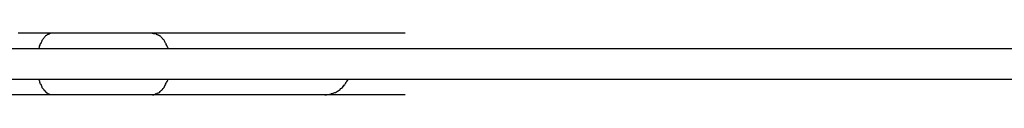
# Model space of a CAD drawing. Extents: x -37.4 to 37.4, y -15.2 to 15.2.
# Drawn here: x 12.8 to 13.1, y 14.1 to 14.1 of the extents above; entities that cross this region are included whole.
import ezdxf

# ---------------------------------------------------------------- set-up
doc = ezdxf.new("R2010")
doc.units = 0
doc.layers.get('0').update_dxf_attribs({"linetype": 'CONTINUOUS'})

msp = doc.modelspace()

# ---------------------------------------------------------------- linework, layer by layer
at = {"color": 0}
for points in [[(12.8179, 14.0775), (12.8152, 14.0775), (12.8124, 14.0775), (12.8097, 14.0775), (12.8069, 14.0775)], [(12.8159, 14.0767), (12.8159, 14.0767), (12.8157, 14.0766), (12.8157, 14.0766), (12.8157, 14.0766), (12.8157, 14.0766), (12.8157, 14.0766), (12.8157, 14.0766), (12.8157, 14.0766), (12.8157, 14.0766), (12.8157, 14.0766), (12.8157, 14.0766), (12.8157, 14.0766), (12.8157, 14.0766), (12.8157, 14.0766), (12.8157, 14.0766), (12.8157, 14.0766), (12.8157, 14.0766)], [(12.8159, 14.0767), (12.8159, 14.0767), (12.8157, 14.0766), (12.8157, 14.0766), (12.8157, 14.0766), (12.8157, 14.0766), (12.8157, 14.0766), (12.8157, 14.0766), (12.8157, 14.0766), (12.8157, 14.0766), (12.8157, 14.0766), (12.8157, 14.0766), (12.8157, 14.0766), (12.8157, 14.0766), (12.8157, 14.0766), (12.8157, 14.0766), (12.8157, 14.0766), (12.8157, 14.0766)], [(12.8161, 14.0769), (12.8161, 14.0769), (12.8159, 14.0768), (12.8159, 14.0768), (12.8159, 14.0768), (12.8159, 14.0768), (12.8159, 14.0768), (12.8159, 14.0768), (12.8159, 14.0768), (12.8159, 14.0768), (12.8159, 14.0768), (12.8159, 14.0768), (12.8159, 14.0768), (12.8159, 14.0768), (12.8159, 14.0768), (12.8159, 14.0768), (12.8159, 14.0768), (12.8159, 14.0768)], [(12.8161, 14.0769), (12.8161, 14.0769), (12.8159, 14.0768), (12.8159, 14.0768), (12.8159, 14.0768), (12.8159, 14.0768), (12.8159, 14.0768), (12.8159, 14.0768), (12.8159, 14.0768), (12.8159, 14.0768), (12.8159, 14.0768), (12.8159, 14.0768), (12.8159, 14.0768), (12.8159, 14.0768), (12.8159, 14.0768), (12.8159, 14.0768), (12.8159, 14.0768), (12.8159, 14.0768)], [(12.8163, 14.077), (12.8163, 14.077), (12.8161, 14.0768), (12.8161, 14.0768), (12.8161, 14.0768), (12.8161, 14.0768), (12.8161, 14.0768), (12.8161, 14.0768), (12.8161, 14.0768), (12.8161, 14.0768), (12.8161, 14.0768), (12.8161, 14.0768), (12.8161, 14.0768), (12.8161, 14.0768), (12.8161, 14.0768), (12.8161, 14.0768), (12.8161, 14.0768), (12.8161, 14.0768)], [(12.8163, 14.077), (12.8163, 14.077), (12.8161, 14.0768), (12.8161, 14.0768), (12.8161, 14.0768), (12.8161, 14.0768), (12.8161, 14.0768), (12.8161, 14.0768), (12.8161, 14.0768), (12.8161, 14.0768), (12.8161, 14.0768), (12.8161, 14.0768), (12.8161, 14.0768), (12.8161, 14.0768), (12.8161, 14.0768), (12.8161, 14.0768), (12.8161, 14.0768), (12.8161, 14.0768)], [(12.8164, 14.0771), (12.8164, 14.0771), (12.8163, 14.077), (12.8163, 14.077), (12.8163, 14.077), (12.8163, 14.077), (12.8163, 14.077), (12.8163, 14.077), (12.8163, 14.077), (12.8163, 14.077), (12.8163, 14.077), (12.8163, 14.077), (12.8163, 14.077), (12.8163, 14.077), (12.8163, 14.077), (12.8163, 14.077), (12.8163, 14.077), (12.8163, 14.077)], [(12.8164, 14.0771), (12.8164, 14.0771), (12.8163, 14.077), (12.8163, 14.077), (12.8163, 14.077), (12.8163, 14.077), (12.8163, 14.077), (12.8163, 14.077), (12.8163, 14.077), (12.8163, 14.077), (12.8163, 14.077), (12.8163, 14.077), (12.8163, 14.077), (12.8163, 14.077), (12.8163, 14.077), (12.8163, 14.077), (12.8163, 14.077), (12.8163, 14.077)], [(12.8166, 14.0771), (12.8166, 14.0771), (12.8164, 14.0771), (12.8164, 14.0771), (12.8164, 14.0771), (12.8164, 14.0771), (12.8164, 14.0771), (12.8164, 14.0771), (12.8164, 14.0771), (12.8164, 14.0771), (12.8164, 14.0771), (12.8164, 14.0771), (12.8164, 14.0771), (12.8164, 14.0771), (12.8164, 14.0771), (12.8164, 14.0771), (12.8164, 14.0771), (12.8164, 14.0771)], [(12.8166, 14.0771), (12.8166, 14.0771), (12.8164, 14.0771), (12.8164, 14.0771), (12.8164, 14.0771), (12.8164, 14.0771), (12.8164, 14.0771), (12.8164, 14.0771), (12.8164, 14.0771), (12.8164, 14.0771), (12.8164, 14.0771), (12.8164, 14.0771), (12.8164, 14.0771), (12.8164, 14.0771), (12.8164, 14.0771), (12.8164, 14.0771), (12.8164, 14.0771), (12.8164, 14.0771)], [(12.8168, 14.0772), (12.8168, 14.0772), (12.8166, 14.0771), (12.8166, 14.0771), (12.8166, 14.0771), (12.8166, 14.0771), (12.8166, 14.0771), (12.8166, 14.0771), (12.8166, 14.0771), (12.8166, 14.0771), (12.8166, 14.0771), (12.8166, 14.0771), (12.8166, 14.0771), (12.8166, 14.0771), (12.8166, 14.0771), (12.8166, 14.0771), (12.8166, 14.0771), (12.8166, 14.0771)], [(12.8168, 14.0772), (12.8168, 14.0772), (12.8166, 14.0771), (12.8166, 14.0771), (12.8166, 14.0771), (12.8166, 14.0771), (12.8166, 14.0771), (12.8166, 14.0771), (12.8166, 14.0771), (12.8166, 14.0771), (12.8166, 14.0771), (12.8166, 14.0771), (12.8166, 14.0771), (12.8166, 14.0771), (12.8166, 14.0771), (12.8166, 14.0771), (12.8166, 14.0771), (12.8166, 14.0771)], [(12.8168, 14.0773), (12.817, 14.0773)], [(12.8172, 14.0774), (12.8172, 14.0774), (12.817, 14.0773), (12.817, 14.0773), (12.817, 14.0773), (12.817, 14.0773), (12.817, 14.0773), (12.817, 14.0773), (12.817, 14.0773), (12.817, 14.0773), (12.817, 14.0773), (12.817, 14.0773), (12.817, 14.0773), (12.817, 14.0773), (12.817, 14.0773), (12.817, 14.0773), (12.817, 14.0773), (12.817, 14.0773)], [(12.8172, 14.0774), (12.8172, 14.0774), (12.817, 14.0773), (12.817, 14.0773), (12.817, 14.0773), (12.817, 14.0773), (12.817, 14.0773), (12.817, 14.0773), (12.817, 14.0773), (12.817, 14.0773), (12.817, 14.0773), (12.817, 14.0773), (12.817, 14.0773), (12.817, 14.0773), (12.817, 14.0773), (12.817, 14.0773), (12.817, 14.0773), (12.817, 14.0773)], [(12.8175, 14.0775), (12.8175, 14.0775), (12.8172, 14.0774), (12.8172, 14.0774), (12.8172, 14.0774), (12.8172, 14.0774), (12.8172, 14.0774), (12.8172, 14.0774), (12.8172, 14.0774), (12.8172, 14.0774), (12.8172, 14.0774), (12.8172, 14.0774), (12.8172, 14.0774), (12.8172, 14.0774), (12.8172, 14.0774), (12.8172, 14.0774), (12.8172, 14.0774), (12.8172, 14.0774)], [(12.8175, 14.0775), (12.8175, 14.0775), (12.8172, 14.0774), (12.8172, 14.0774), (12.8172, 14.0774), (12.8172, 14.0774), (12.8172, 14.0774), (12.8172, 14.0774), (12.8172, 14.0774), (12.8172, 14.0774), (12.8172, 14.0774), (12.8172, 14.0774), (12.8172, 14.0774), (12.8172, 14.0774), (12.8172, 14.0774), (12.8172, 14.0774), (12.8172, 14.0774), (12.8172, 14.0774)], [(12.8179, 14.0775), (12.8179, 14.0775), (12.8176, 14.0775), (12.8176, 14.0775), (12.8176, 14.0775), (12.8176, 14.0775), (12.8176, 14.0775), (12.8176, 14.0775), (12.8176, 14.0775), (12.8176, 14.0775), (12.8175, 14.0775), (12.8175, 14.0775), (12.8175, 14.0775), (12.8175, 14.0775), (12.8175, 14.0775), (12.8175, 14.0775), (12.8175, 14.0775), (12.8175, 14.0775)], [(12.8179, 14.0775), (12.8179, 14.0775), (12.8176, 14.0775), (12.8176, 14.0775), (12.8176, 14.0775), (12.8176, 14.0775), (12.8176, 14.0775), (12.8176, 14.0775), (12.8176, 14.0775), (12.8176, 14.0775), (12.8175, 14.0775), (12.8175, 14.0775), (12.8175, 14.0775), (12.8175, 14.0775), (12.8175, 14.0775), (12.8175, 14.0775), (12.8175, 14.0775), (12.8175, 14.0775)], [(12.8504, 14.0775), (12.8179, 14.0775)], [(12.8508, 14.0774), (12.8508, 14.0774), (12.8505, 14.0774), (12.8505, 14.0774), (12.8505, 14.0774), (12.8505, 14.0774), (12.8505, 14.0774), (12.8505, 14.0774), (12.8505, 14.0774), (12.8505, 14.0774), (12.8503, 14.0774), (12.8503, 14.0774), (12.8503, 14.0774), (12.8503, 14.0774), (12.8503, 14.0774), (12.8503, 14.0774), (12.8503, 14.0774), (12.8503, 14.0775)], [(12.8508, 14.0774), (12.8508, 14.0774), (12.8505, 14.0774), (12.8505, 14.0774), (12.8505, 14.0774), (12.8505, 14.0774), (12.8505, 14.0774), (12.8505, 14.0774), (12.8505, 14.0774), (12.8505, 14.0774), (12.8503, 14.0774), (12.8503, 14.0774), (12.8503, 14.0774), (12.8503, 14.0774), (12.8503, 14.0774), (12.8503, 14.0774), (12.8503, 14.0774), (12.8503, 14.0775)], [(12.9324, 14.0775), (12.8504, 14.0775)], [(12.8513, 14.0773), (12.8513, 14.0773), (12.851, 14.0773), (12.851, 14.0773), (12.851, 14.0773), (12.851, 14.0773), (12.851, 14.0773), (12.851, 14.0773), (12.851, 14.0773), (12.851, 14.0773), (12.8508, 14.0773), (12.8508, 14.0773), (12.8508, 14.0773), (12.8508, 14.0773), (12.8508, 14.0773), (12.8508, 14.0773), (12.8508, 14.0773), (12.8508, 14.0774)], [(12.8513, 14.0773), (12.8513, 14.0773), (12.851, 14.0773), (12.851, 14.0773), (12.851, 14.0773), (12.851, 14.0773), (12.851, 14.0773), (12.851, 14.0773), (12.851, 14.0773), (12.851, 14.0773), (12.8508, 14.0773), (12.8508, 14.0773), (12.8508, 14.0773), (12.8508, 14.0773), (12.8508, 14.0773), (12.8508, 14.0773), (12.8508, 14.0773), (12.8508, 14.0774)], [(12.8515, 14.0773), (12.8515, 14.0773), (12.8513, 14.0773), (12.8513, 14.0773), (12.8513, 14.0773), (12.8513, 14.0773), (12.8513, 14.0773), (12.8513, 14.0773), (12.8513, 14.0773), (12.8513, 14.0773), (12.8513, 14.0773), (12.8513, 14.0773), (12.8513, 14.0773), (12.8513, 14.0773), (12.8513, 14.0773), (12.8513, 14.0773), (12.8513, 14.0773), (12.8513, 14.0774)], [(12.8515, 14.0773), (12.8515, 14.0773), (12.8513, 14.0773), (12.8513, 14.0773), (12.8513, 14.0773), (12.8513, 14.0773), (12.8513, 14.0773), (12.8513, 14.0773), (12.8513, 14.0773), (12.8513, 14.0773), (12.8513, 14.0773), (12.8513, 14.0773), (12.8513, 14.0773), (12.8513, 14.0773), (12.8513, 14.0773), (12.8513, 14.0773), (12.8513, 14.0773), (12.8513, 14.0774)], [(12.8517, 14.0773), (12.8515, 14.0773)], [(12.8519, 14.0772), (12.8519, 14.0772), (12.8517, 14.0772), (12.8517, 14.0772), (12.8517, 14.0772), (12.8517, 14.0772), (12.8517, 14.0772), (12.8517, 14.0772), (12.8517, 14.0772), (12.8517, 14.0772), (12.8517, 14.0772), (12.8517, 14.0772), (12.8517, 14.0772), (12.8517, 14.0772), (12.8517, 14.0772), (12.8517, 14.0772), (12.8517, 14.0772), (12.8517, 14.0773)], [(12.8519, 14.0772), (12.8519, 14.0772), (12.8517, 14.0772), (12.8517, 14.0772), (12.8517, 14.0772), (12.8517, 14.0772), (12.8517, 14.0772), (12.8517, 14.0772), (12.8517, 14.0772), (12.8517, 14.0772), (12.8517, 14.0772), (12.8517, 14.0772), (12.8517, 14.0772), (12.8517, 14.0772), (12.8517, 14.0772), (12.8517, 14.0772), (12.8517, 14.0772), (12.8517, 14.0773)], [(12.8521, 14.077), (12.8521, 14.077), (12.8519, 14.077), (12.8519, 14.077), (12.8519, 14.077), (12.8519, 14.077), (12.8519, 14.077), (12.8519, 14.077), (12.8519, 14.077), (12.8519, 14.077), (12.8519, 14.077), (12.8519, 14.077), (12.8519, 14.077), (12.8519, 14.077), (12.8519, 14.077), (12.8519, 14.077), (12.8519, 14.077), (12.8519, 14.0771)], [(12.8521, 14.077), (12.8521, 14.077), (12.8519, 14.077), (12.8519, 14.077), (12.8519, 14.077), (12.8519, 14.077), (12.8519, 14.077), (12.8519, 14.077), (12.8519, 14.077), (12.8519, 14.077), (12.8519, 14.077), (12.8519, 14.077), (12.8519, 14.077), (12.8519, 14.077), (12.8519, 14.077), (12.8519, 14.077), (12.8519, 14.077), (12.8519, 14.0771)], [(12.8524, 14.0769), (12.8524, 14.0769), (12.8522, 14.0769), (12.8522, 14.0769), (12.8522, 14.0769), (12.8522, 14.0769), (12.8522, 14.0769), (12.8522, 14.0769), (12.8522, 14.0769), (12.8522, 14.0769), (12.8522, 14.0769), (12.8522, 14.0769), (12.8522, 14.0769), (12.8522, 14.0769), (12.8522, 14.0769), (12.8522, 14.0769), (12.8522, 14.0769), (12.8522, 14.0771)], [(12.8524, 14.0769), (12.8524, 14.0769), (12.8522, 14.0769), (12.8522, 14.0769), (12.8522, 14.0769), (12.8522, 14.0769), (12.8522, 14.0769), (12.8522, 14.0769), (12.8522, 14.0769), (12.8522, 14.0769), (12.8522, 14.0769), (12.8522, 14.0769), (12.8522, 14.0769), (12.8522, 14.0769), (12.8522, 14.0769), (12.8522, 14.0769), (12.8522, 14.0769), (12.8522, 14.0771)], [(12.8526, 14.0768), (12.8526, 14.0768), (12.8524, 14.0768), (12.8524, 14.0768), (12.8524, 14.0768), (12.8524, 14.0768), (12.8524, 14.0768), (12.8524, 14.0768), (12.8524, 14.0768), (12.8524, 14.0768), (12.8524, 14.0768), (12.8524, 14.0768), (12.8524, 14.0768), (12.8524, 14.0768), (12.8524, 14.0768), (12.8524, 14.0768), (12.8524, 14.0768), (12.8524, 14.0769)], [(12.8526, 14.0768), (12.8526, 14.0768), (12.8524, 14.0768), (12.8524, 14.0768), (12.8524, 14.0768), (12.8524, 14.0768), (12.8524, 14.0768), (12.8524, 14.0768), (12.8524, 14.0768), (12.8524, 14.0768), (12.8524, 14.0768), (12.8524, 14.0768), (12.8524, 14.0768), (12.8524, 14.0768), (12.8524, 14.0768), (12.8524, 14.0768), (12.8524, 14.0768), (12.8524, 14.0769)], [(12.8528, 14.0766), (12.8528, 14.0766), (12.8526, 14.0766), (12.8526, 14.0766), (12.8526, 14.0766), (12.8526, 14.0766), (12.8526, 14.0766), (12.8526, 14.0766), (12.8526, 14.0766), (12.8526, 14.0766), (12.8526, 14.0766), (12.8526, 14.0766), (12.8526, 14.0766), (12.8526, 14.0766), (12.8526, 14.0766), (12.8526, 14.0766), (12.8526, 14.0766), (12.8526, 14.0768)], [(12.8528, 14.0766), (12.8528, 14.0766), (12.8526, 14.0766), (12.8526, 14.0766), (12.8526, 14.0766), (12.8526, 14.0766), (12.8526, 14.0766), (12.8526, 14.0766), (12.8526, 14.0766), (12.8526, 14.0766), (12.8526, 14.0766), (12.8526, 14.0766), (12.8526, 14.0766), (12.8526, 14.0766), (12.8526, 14.0766), (12.8526, 14.0766), (12.8526, 14.0766), (12.8526, 14.0768)], [(12.8136, 14.0725), (12.8137, 14.0728), (12.8138, 14.073), (12.8138, 14.0733), (12.814, 14.0736), (12.814, 14.0738), (12.8141, 14.0741), (12.8143, 14.0743), (12.8144, 14.0746), (12.8145, 14.0748), (12.8146, 14.075), (12.8147, 14.0752), (12.8149, 14.0755), (12.815, 14.0757), (12.8152, 14.0759), (12.8153, 14.0761), (12.8154, 14.0762), (12.8156, 14.0764)], [(12.8157, 14.0766), (12.8157, 14.0766), (12.8156, 14.0764), (12.8156, 14.0764), (12.8156, 14.0764), (12.8156, 14.0764), (12.8156, 14.0764), (12.8156, 14.0764), (12.8156, 14.0764), (12.8156, 14.0764), (12.8156, 14.0764), (12.8156, 14.0764), (12.8156, 14.0764), (12.8156, 14.0764), (12.8156, 14.0764), (12.8156, 14.0764), (12.8156, 14.0764), (12.8156, 14.0764)], [(12.8157, 14.0766), (12.8157, 14.0766), (12.8156, 14.0764), (12.8156, 14.0764), (12.8156, 14.0764), (12.8156, 14.0764), (12.8156, 14.0764), (12.8156, 14.0764), (12.8156, 14.0764), (12.8156, 14.0764), (12.8156, 14.0764), (12.8156, 14.0764), (12.8156, 14.0764), (12.8156, 14.0764), (12.8156, 14.0764), (12.8156, 14.0764), (12.8156, 14.0764), (12.8156, 14.0764)], [(12.853, 14.0765), (12.853, 14.0765), (12.8528, 14.0765), (12.8528, 14.0765), (12.8528, 14.0765), (12.8528, 14.0765), (12.8528, 14.0765), (12.8528, 14.0765), (12.8528, 14.0765), (12.8528, 14.0765), (12.8528, 14.0765), (12.8528, 14.0765), (12.8528, 14.0765), (12.8528, 14.0765), (12.8528, 14.0765), (12.8528, 14.0765), (12.8528, 14.0765), (12.8528, 14.0766)], [(12.853, 14.0765), (12.853, 14.0765), (12.8528, 14.0765), (12.8528, 14.0765), (12.8528, 14.0765), (12.8528, 14.0765), (12.8528, 14.0765), (12.8528, 14.0765), (12.8528, 14.0765), (12.8528, 14.0765), (12.8528, 14.0765), (12.8528, 14.0765), (12.8528, 14.0765), (12.8528, 14.0765), (12.8528, 14.0765), (12.8528, 14.0765), (12.8528, 14.0765), (12.8528, 14.0766)], [(12.8531, 14.0764), (12.8531, 14.0764), (12.853, 14.0764), (12.853, 14.0764), (12.853, 14.0764), (12.853, 14.0764), (12.853, 14.0764), (12.853, 14.0764), (12.853, 14.0764), (12.853, 14.0764), (12.853, 14.0764), (12.853, 14.0764), (12.853, 14.0764), (12.853, 14.0764), (12.853, 14.0764), (12.853, 14.0764), (12.853, 14.0764), (12.853, 14.0766)], [(12.8531, 14.0764), (12.8531, 14.0764), (12.853, 14.0764), (12.853, 14.0764), (12.853, 14.0764), (12.853, 14.0764), (12.853, 14.0764), (12.853, 14.0764), (12.853, 14.0764), (12.853, 14.0764), (12.853, 14.0764), (12.853, 14.0764), (12.853, 14.0764), (12.853, 14.0764), (12.853, 14.0764), (12.853, 14.0764), (12.853, 14.0764), (12.853, 14.0766)], [(12.8555, 14.0725), (12.8554, 14.0728), (12.8553, 14.073), (12.8552, 14.0733), (12.8551, 14.0735), (12.8549, 14.0738), (12.8549, 14.074), (12.8547, 14.0743), (12.8546, 14.0745), (12.8545, 14.0747), (12.8543, 14.075), (12.8542, 14.0752), (12.854, 14.0754), (12.8538, 14.0756), (12.8537, 14.0758), (12.8535, 14.076), (12.8533, 14.0762), (12.8531, 14.0764)], [(-1.6621, 14.0725), (27.3717, 14.0725)], [(27.3717, 14.0625), (-1.6621, 14.0625)], [(12.8138, 14.062), (12.8136, 14.0625)], [(12.8138, 14.062), (12.8138, 14.062), (12.8138, 14.0617), (12.8138, 14.0617), (12.8138, 14.0617), (12.8138, 14.0617), (12.8138, 14.0617), (12.8138, 14.0617), (12.8138, 14.0617), (12.8138, 14.0617), (12.8138, 14.0615), (12.8138, 14.0615), (12.8138, 14.0615), (12.8138, 14.0615), (12.8138, 14.0615), (12.8138, 14.0615), (12.8138, 14.0615), (12.8139, 14.0615)], [(12.8138, 14.062), (12.8138, 14.062), (12.8138, 14.0617), (12.8138, 14.0617), (12.8138, 14.0617), (12.8138, 14.0617), (12.8138, 14.0617), (12.8138, 14.0617), (12.8138, 14.0617), (12.8138, 14.0617), (12.8138, 14.0615), (12.8138, 14.0615), (12.8138, 14.0615), (12.8138, 14.0615), (12.8138, 14.0615), (12.8138, 14.0615), (12.8138, 14.0615), (12.8139, 14.0615)], [(12.8152, 14.0592), (12.815, 14.0594), (12.8149, 14.0596), (12.8147, 14.0598), (12.8146, 14.06), (12.8145, 14.0603), (12.8144, 14.0605), (12.8143, 14.0608), (12.8141, 14.061), (12.814, 14.0612), (12.814, 14.0615)], [(12.8545, 14.0604), (12.8547, 14.0607), (12.8548, 14.0609)], [(12.8547, 14.061), (12.8547, 14.061), (12.8547, 14.061), (12.8547, 14.061), (12.8547, 14.061), (12.8547, 14.061), (12.8547, 14.061), (12.8547, 14.061), (12.8547, 14.061), (12.8547, 14.061), (12.8547, 14.061), (12.8547, 14.061), (12.8547, 14.061), (12.8547, 14.061), (12.8547, 14.061), (12.8547, 14.061), (12.8547, 14.061), (12.8549, 14.0613)], [(12.8547, 14.061), (12.8547, 14.061), (12.8547, 14.061), (12.8547, 14.061), (12.8547, 14.061), (12.8547, 14.061), (12.8547, 14.061), (12.8547, 14.061), (12.8547, 14.061), (12.8547, 14.061), (12.8547, 14.061), (12.8547, 14.061), (12.8547, 14.061), (12.8547, 14.061), (12.8547, 14.061), (12.8547, 14.061), (12.8547, 14.061), (12.8549, 14.0613)], [(12.8549, 14.0613), (12.8549, 14.0613), (12.8549, 14.0613), (12.8549, 14.0613), (12.8549, 14.0613), (12.8549, 14.0613), (12.8549, 14.0613), (12.8549, 14.0613), (12.8549, 14.0613), (12.855, 14.0615), (12.855, 14.0615), (12.855, 14.0615), (12.855, 14.0615), (12.855, 14.0615), (12.855, 14.0615), (12.855, 14.0615), (12.855, 14.0615), (12.8552, 14.0618)], [(12.8549, 14.0613), (12.8549, 14.0613), (12.8549, 14.0613), (12.8549, 14.0613), (12.8549, 14.0613), (12.8549, 14.0613), (12.8549, 14.0613), (12.8549, 14.0613), (12.8549, 14.0613), (12.855, 14.0615), (12.855, 14.0615), (12.855, 14.0615), (12.855, 14.0615), (12.855, 14.0615), (12.855, 14.0615), (12.855, 14.0615), (12.855, 14.0615), (12.8552, 14.0618)], [(12.8552, 14.0618), (12.8555, 14.0625)], [(12.9125, 14.0604), (12.9128, 14.0607), (12.913, 14.0609)], [(12.9129, 14.061), (12.9129, 14.061), (12.9129, 14.061), (12.9129, 14.061), (12.9129, 14.061), (12.9129, 14.061), (12.9129, 14.061), (12.9129, 14.061), (12.9129, 14.061), (12.9129, 14.061), (12.9129, 14.061), (12.9129, 14.061), (12.9129, 14.061), (12.9129, 14.061), (12.9129, 14.061), (12.9129, 14.061), (12.9129, 14.061), (12.9132, 14.0613)], [(12.9129, 14.061), (12.9129, 14.061), (12.9129, 14.061), (12.9129, 14.061), (12.9129, 14.061), (12.9129, 14.061), (12.9129, 14.061), (12.9129, 14.061), (12.9129, 14.061), (12.9129, 14.061), (12.9129, 14.061), (12.9129, 14.061), (12.9129, 14.061), (12.9129, 14.061), (12.9129, 14.061), (12.9129, 14.061), (12.9129, 14.061), (12.9132, 14.0613)], [(12.9132, 14.0613), (12.9132, 14.0613), (12.9132, 14.0613), (12.9132, 14.0613), (12.9132, 14.0613), (12.9132, 14.0613), (12.9132, 14.0613), (12.9132, 14.0613), (12.9132, 14.0613), (12.9132, 14.0615), (12.9132, 14.0615), (12.9132, 14.0615), (12.9132, 14.0615), (12.9132, 14.0615), (12.9132, 14.0615), (12.9132, 14.0615), (12.9132, 14.0615), (12.9135, 14.0618)], [(12.9132, 14.0613), (12.9132, 14.0613), (12.9132, 14.0613), (12.9132, 14.0613), (12.9132, 14.0613), (12.9132, 14.0613), (12.9132, 14.0613), (12.9132, 14.0613), (12.9132, 14.0613), (12.9132, 14.0615), (12.9132, 14.0615), (12.9132, 14.0615), (12.9132, 14.0615), (12.9132, 14.0615), (12.9132, 14.0615), (12.9132, 14.0615), (12.9132, 14.0615), (12.9135, 14.0618)], [(12.9135, 14.0618), (12.9139, 14.0625)], [(12.8179, 14.0575), (12.5481, 14.0575)], [(12.8152, 14.0592), (12.8152, 14.0592), (12.8152, 14.059), (12.8152, 14.059), (12.8152, 14.059), (12.8152, 14.059), (12.8152, 14.059), (12.8152, 14.059), (12.8152, 14.059), (12.8152, 14.059), (12.8152, 14.059), (12.8152, 14.059), (12.8152, 14.059), (12.8152, 14.059), (12.8152, 14.059), (12.8152, 14.059), (12.8152, 14.059), (12.8153, 14.059)], [(12.8152, 14.0592), (12.8152, 14.0592), (12.8152, 14.059), (12.8152, 14.059), (12.8152, 14.059), (12.8152, 14.059), (12.8152, 14.059), (12.8152, 14.059), (12.8152, 14.059), (12.8152, 14.059), (12.8152, 14.059), (12.8152, 14.059), (12.8152, 14.059), (12.8152, 14.059), (12.8152, 14.059), (12.8152, 14.059), (12.8152, 14.059), (12.8153, 14.059)], [(12.8154, 14.059), (12.8154, 14.059), (12.8154, 14.0589), (12.8154, 14.0589), (12.8154, 14.0589), (12.8154, 14.0589), (12.8154, 14.0589), (12.8154, 14.0589), (12.8154, 14.0589), (12.8154, 14.0589), (12.8154, 14.0589), (12.8154, 14.0589), (12.8154, 14.0589), (12.8154, 14.0589), (12.8154, 14.0589), (12.8154, 14.0589), (12.8154, 14.0589), (12.8155, 14.0589)], [(12.8154, 14.059), (12.8154, 14.059), (12.8154, 14.0589), (12.8154, 14.0589), (12.8154, 14.0589), (12.8154, 14.0589), (12.8154, 14.0589), (12.8154, 14.0589), (12.8154, 14.0589), (12.8154, 14.0589), (12.8154, 14.0589), (12.8154, 14.0589), (12.8154, 14.0589), (12.8154, 14.0589), (12.8154, 14.0589), (12.8154, 14.0589), (12.8154, 14.0589), (12.8155, 14.0589)], [(12.8155, 14.0589), (12.8155, 14.0589), (12.8155, 14.0587), (12.8155, 14.0587), (12.8155, 14.0587), (12.8155, 14.0587), (12.8155, 14.0587), (12.8155, 14.0587), (12.8155, 14.0587), (12.8155, 14.0587), (12.8155, 14.0587), (12.8155, 14.0587), (12.8155, 14.0587), (12.8155, 14.0587), (12.8155, 14.0587), (12.8155, 14.0587), (12.8155, 14.0587), (12.8156, 14.0587)], [(12.8155, 14.0589), (12.8155, 14.0589), (12.8155, 14.0587), (12.8155, 14.0587), (12.8155, 14.0587), (12.8155, 14.0587), (12.8155, 14.0587), (12.8155, 14.0587), (12.8155, 14.0587), (12.8155, 14.0587), (12.8155, 14.0587), (12.8155, 14.0587), (12.8155, 14.0587), (12.8155, 14.0587), (12.8155, 14.0587), (12.8155, 14.0587), (12.8155, 14.0587), (12.8156, 14.0587)], [(12.8156, 14.0587), (12.8156, 14.0587), (12.8156, 14.0585), (12.8156, 14.0585), (12.8156, 14.0585), (12.8156, 14.0585), (12.8156, 14.0585), (12.8156, 14.0585), (12.8156, 14.0585), (12.8156, 14.0585), (12.8156, 14.0585), (12.8156, 14.0585), (12.8156, 14.0585), (12.8156, 14.0585), (12.8156, 14.0585), (12.8156, 14.0585), (12.8156, 14.0585), (12.8158, 14.0585)], [(12.8156, 14.0587), (12.8156, 14.0587), (12.8156, 14.0585), (12.8156, 14.0585), (12.8156, 14.0585), (12.8156, 14.0585), (12.8156, 14.0585), (12.8156, 14.0585), (12.8156, 14.0585), (12.8156, 14.0585), (12.8156, 14.0585), (12.8156, 14.0585), (12.8156, 14.0585), (12.8156, 14.0585), (12.8156, 14.0585), (12.8156, 14.0585), (12.8156, 14.0585), (12.8158, 14.0585)], [(12.8159, 14.0585), (12.8159, 14.0585), (12.8159, 14.0583), (12.8159, 14.0583), (12.8159, 14.0583), (12.8159, 14.0583), (12.8159, 14.0583), (12.8159, 14.0583), (12.8159, 14.0583), (12.8159, 14.0583), (12.8159, 14.0583), (12.8159, 14.0583), (12.8159, 14.0583), (12.8159, 14.0583), (12.8159, 14.0583), (12.8159, 14.0583), (12.8159, 14.0583), (12.816, 14.0583)], [(12.8159, 14.0585), (12.8159, 14.0585), (12.8159, 14.0583), (12.8159, 14.0583), (12.8159, 14.0583), (12.8159, 14.0583), (12.8159, 14.0583), (12.8159, 14.0583), (12.8159, 14.0583), (12.8159, 14.0583), (12.8159, 14.0583), (12.8159, 14.0583), (12.8159, 14.0583), (12.8159, 14.0583), (12.8159, 14.0583), (12.8159, 14.0583), (12.8159, 14.0583), (12.816, 14.0583)], [(12.8159, 14.0583), (12.8159, 14.0583), (12.8159, 14.0582), (12.8159, 14.0582), (12.8159, 14.0582), (12.8159, 14.0582), (12.8159, 14.0582), (12.8159, 14.0582), (12.8159, 14.0582), (12.8159, 14.0582), (12.8159, 14.0582), (12.8159, 14.0582), (12.8159, 14.0582), (12.8159, 14.0582), (12.8159, 14.0582), (12.8159, 14.0582), (12.8159, 14.0582), (12.8161, 14.0582)], [(12.8159, 14.0583), (12.8159, 14.0583), (12.8159, 14.0582), (12.8159, 14.0582), (12.8159, 14.0582), (12.8159, 14.0582), (12.8159, 14.0582), (12.8159, 14.0582), (12.8159, 14.0582), (12.8159, 14.0582), (12.8159, 14.0582), (12.8159, 14.0582), (12.8159, 14.0582), (12.8159, 14.0582), (12.8159, 14.0582), (12.8159, 14.0582), (12.8159, 14.0582), (12.8161, 14.0582)], [(12.8161, 14.0583), (12.8161, 14.0583), (12.8161, 14.0581), (12.8161, 14.0581), (12.8161, 14.0581), (12.8161, 14.0581), (12.8161, 14.0581), (12.8161, 14.0581), (12.8161, 14.0581), (12.8161, 14.0581), (12.8161, 14.0581), (12.8161, 14.0581), (12.8161, 14.0581), (12.8161, 14.0581), (12.8161, 14.0581), (12.8161, 14.0581), (12.8161, 14.0581), (12.8163, 14.0581)], [(12.8161, 14.0583), (12.8161, 14.0583), (12.8161, 14.0581), (12.8161, 14.0581), (12.8161, 14.0581), (12.8161, 14.0581), (12.8161, 14.0581), (12.8161, 14.0581), (12.8161, 14.0581), (12.8161, 14.0581), (12.8161, 14.0581), (12.8161, 14.0581), (12.8161, 14.0581), (12.8161, 14.0581), (12.8161, 14.0581), (12.8161, 14.0581), (12.8161, 14.0581), (12.8163, 14.0581)], [(12.8163, 14.0581), (12.8163, 14.0581), (12.8163, 14.0581), (12.8163, 14.0581), (12.8163, 14.0581), (12.8163, 14.0581), (12.8163, 14.0581), (12.8163, 14.0581), (12.8163, 14.0581), (12.8163, 14.0581), (12.8163, 14.0581), (12.8163, 14.0581), (12.8163, 14.0581), (12.8163, 14.0581), (12.8163, 14.0581), (12.8163, 14.0581), (12.8163, 14.0581), (12.8164, 14.0581)], [(12.8163, 14.0581), (12.8163, 14.0581), (12.8163, 14.0581), (12.8163, 14.0581), (12.8163, 14.0581), (12.8163, 14.0581), (12.8163, 14.0581), (12.8163, 14.0581), (12.8163, 14.0581), (12.8163, 14.0581), (12.8163, 14.0581), (12.8163, 14.0581), (12.8163, 14.0581), (12.8163, 14.0581), (12.8163, 14.0581), (12.8163, 14.0581), (12.8163, 14.0581), (12.8164, 14.0581)], [(12.8164, 14.058), (12.8164, 14.058), (12.8164, 14.0579), (12.8164, 14.0579), (12.8164, 14.0579), (12.8164, 14.0579), (12.8164, 14.0579), (12.8164, 14.0579), (12.8164, 14.0579), (12.8164, 14.0579), (12.8164, 14.0579), (12.8164, 14.0579), (12.8164, 14.0579), (12.8164, 14.0579), (12.8164, 14.0579), (12.8164, 14.0579), (12.8164, 14.0579), (12.8166, 14.0579)], [(12.8164, 14.058), (12.8164, 14.058), (12.8164, 14.0579), (12.8164, 14.0579), (12.8164, 14.0579), (12.8164, 14.0579), (12.8164, 14.0579), (12.8164, 14.0579), (12.8164, 14.0579), (12.8164, 14.0579), (12.8164, 14.0579), (12.8164, 14.0579), (12.8164, 14.0579), (12.8164, 14.0579), (12.8164, 14.0579), (12.8164, 14.0579), (12.8164, 14.0579), (12.8166, 14.0579)], [(12.8165, 14.0579), (12.8165, 14.0579), (12.8165, 14.0578), (12.8165, 14.0578), (12.8165, 14.0578), (12.8165, 14.0578), (12.8165, 14.0578), (12.8165, 14.0578), (12.8165, 14.0578), (12.8165, 14.0578), (12.8165, 14.0578), (12.8165, 14.0578), (12.8165, 14.0578), (12.8165, 14.0578), (12.8165, 14.0578), (12.8165, 14.0578), (12.8165, 14.0578), (12.8168, 14.0578)], [(12.8165, 14.0579), (12.8165, 14.0579), (12.8165, 14.0578), (12.8165, 14.0578), (12.8165, 14.0578), (12.8165, 14.0578), (12.8165, 14.0578), (12.8165, 14.0578), (12.8165, 14.0578), (12.8165, 14.0578), (12.8165, 14.0578), (12.8165, 14.0578), (12.8165, 14.0578), (12.8165, 14.0578), (12.8165, 14.0578), (12.8165, 14.0578), (12.8165, 14.0578), (12.8168, 14.0578)], [(12.8168, 14.0579), (12.8168, 14.0579), (12.8168, 14.0578), (12.8168, 14.0578), (12.8168, 14.0578), (12.8168, 14.0578), (12.8168, 14.0578), (12.8168, 14.0578), (12.8168, 14.0578), (12.8168, 14.0578), (12.8168, 14.0578), (12.8168, 14.0578), (12.8168, 14.0578), (12.8168, 14.0578), (12.8168, 14.0578), (12.8168, 14.0578), (12.8168, 14.0578), (12.817, 14.0578)], [(12.8168, 14.0579), (12.8168, 14.0579), (12.8168, 14.0578), (12.8168, 14.0578), (12.8168, 14.0578), (12.8168, 14.0578), (12.8168, 14.0578), (12.8168, 14.0578), (12.8168, 14.0578), (12.8168, 14.0578), (12.8168, 14.0578), (12.8168, 14.0578), (12.8168, 14.0578), (12.8168, 14.0578), (12.8168, 14.0578), (12.8168, 14.0578), (12.8168, 14.0578), (12.817, 14.0578)], [(12.817, 14.0577), (12.817, 14.0577), (12.817, 14.0576), (12.817, 14.0576), (12.817, 14.0576), (12.817, 14.0576), (12.817, 14.0576), (12.817, 14.0576), (12.817, 14.0576), (12.817, 14.0576), (12.817, 14.0576), (12.817, 14.0576), (12.817, 14.0576), (12.817, 14.0576), (12.817, 14.0576), (12.817, 14.0576), (12.817, 14.0576), (12.8171, 14.0576)], [(12.817, 14.0577), (12.817, 14.0577), (12.817, 14.0576), (12.817, 14.0576), (12.817, 14.0576), (12.817, 14.0576), (12.817, 14.0576), (12.817, 14.0576), (12.817, 14.0576), (12.817, 14.0576), (12.817, 14.0576), (12.817, 14.0576), (12.817, 14.0576), (12.817, 14.0576), (12.817, 14.0576), (12.817, 14.0576), (12.817, 14.0576), (12.8171, 14.0576)], [(12.8172, 14.0576), (12.8172, 14.0576), (12.8172, 14.0576), (12.8172, 14.0576), (12.8172, 14.0576), (12.8172, 14.0576), (12.8172, 14.0576), (12.8172, 14.0576), (12.8172, 14.0576), (12.8172, 14.0576), (12.8172, 14.0576), (12.8172, 14.0576), (12.8172, 14.0576), (12.8172, 14.0576), (12.8172, 14.0576), (12.8172, 14.0576), (12.8172, 14.0576), (12.8173, 14.0576)], [(12.8172, 14.0576), (12.8172, 14.0576), (12.8172, 14.0576), (12.8172, 14.0576), (12.8172, 14.0576), (12.8172, 14.0576), (12.8172, 14.0576), (12.8172, 14.0576), (12.8172, 14.0576), (12.8172, 14.0576), (12.8172, 14.0576), (12.8172, 14.0576), (12.8172, 14.0576), (12.8172, 14.0576), (12.8172, 14.0576), (12.8172, 14.0576), (12.8172, 14.0576), (12.8173, 14.0576)], [(12.8173, 14.0576), (12.8173, 14.0576), (12.8173, 14.0576), (12.8173, 14.0576), (12.8173, 14.0576), (12.8173, 14.0576), (12.8173, 14.0576), (12.8173, 14.0576), (12.8173, 14.0576), (12.8173, 14.0576), (12.8173, 14.0576), (12.8173, 14.0576), (12.8173, 14.0576), (12.8173, 14.0576), (12.8173, 14.0576), (12.8173, 14.0576), (12.8173, 14.0576), (12.8175, 14.0576)], [(12.8173, 14.0576), (12.8173, 14.0576), (12.8173, 14.0576), (12.8173, 14.0576), (12.8173, 14.0576), (12.8173, 14.0576), (12.8173, 14.0576), (12.8173, 14.0576), (12.8173, 14.0576), (12.8173, 14.0576), (12.8173, 14.0576), (12.8173, 14.0576), (12.8173, 14.0576), (12.8173, 14.0576), (12.8173, 14.0576), (12.8173, 14.0576), (12.8173, 14.0576), (12.8175, 14.0576)], [(12.8175, 14.0576), (12.8175, 14.0576), (12.8175, 14.0576), (12.8175, 14.0576), (12.8175, 14.0576), (12.8175, 14.0576), (12.8175, 14.0576), (12.8175, 14.0576), (12.8175, 14.0576), (12.8175, 14.0576), (12.8175, 14.0576), (12.8175, 14.0576), (12.8175, 14.0576), (12.8175, 14.0576), (12.8175, 14.0576), (12.8175, 14.0576), (12.8175, 14.0576), (12.8177, 14.0576)], [(12.8175, 14.0576), (12.8175, 14.0576), (12.8175, 14.0576), (12.8175, 14.0576), (12.8175, 14.0576), (12.8175, 14.0576), (12.8175, 14.0576), (12.8175, 14.0576), (12.8175, 14.0576), (12.8175, 14.0576), (12.8175, 14.0576), (12.8175, 14.0576), (12.8175, 14.0576), (12.8175, 14.0576), (12.8175, 14.0576), (12.8175, 14.0576), (12.8175, 14.0576), (12.8177, 14.0576)], [(12.8179, 14.0575), (12.8177, 14.0575)], [(12.8504, 14.0575), (12.8179, 14.0575)], [(12.9064, 14.0575), (12.8504, 14.0575)], [(12.8504, 14.0575), (12.8506, 14.0575)], [(12.8506, 14.0576), (12.8506, 14.0576), (12.8506, 14.0576), (12.8506, 14.0576), (12.8506, 14.0576), (12.8506, 14.0576), (12.8506, 14.0576), (12.8506, 14.0576), (12.8506, 14.0576), (12.8506, 14.0576), (12.8506, 14.0576), (12.8506, 14.0576), (12.8506, 14.0576), (12.8506, 14.0576), (12.8506, 14.0576), (12.8506, 14.0576), (12.8506, 14.0576), (12.8507, 14.0576)], [(12.8506, 14.0576), (12.8506, 14.0576), (12.8506, 14.0576), (12.8506, 14.0576), (12.8506, 14.0576), (12.8506, 14.0576), (12.8506, 14.0576), (12.8506, 14.0576), (12.8506, 14.0576), (12.8506, 14.0576), (12.8506, 14.0576), (12.8506, 14.0576), (12.8506, 14.0576), (12.8506, 14.0576), (12.8506, 14.0576), (12.8506, 14.0576), (12.8506, 14.0576), (12.8507, 14.0576)], [(12.8507, 14.0575), (12.8507, 14.0575), (12.8507, 14.0575), (12.8507, 14.0575), (12.8507, 14.0575), (12.8507, 14.0575), (12.8507, 14.0575), (12.8507, 14.0575), (12.8507, 14.0575), (12.8507, 14.0575), (12.8507, 14.0575), (12.8507, 14.0575), (12.8507, 14.0575), (12.8507, 14.0575), (12.8507, 14.0575), (12.8507, 14.0575), (12.8507, 14.0575), (12.8509, 14.0575)], [(12.8507, 14.0575), (12.8507, 14.0575), (12.8507, 14.0575), (12.8507, 14.0575), (12.8507, 14.0575), (12.8507, 14.0575), (12.8507, 14.0575), (12.8507, 14.0575), (12.8507, 14.0575), (12.8507, 14.0575), (12.8507, 14.0575), (12.8507, 14.0575), (12.8507, 14.0575), (12.8507, 14.0575), (12.8507, 14.0575), (12.8507, 14.0575), (12.8507, 14.0575), (12.8509, 14.0575)], [(12.8508, 14.0576), (12.8508, 14.0576), (12.8508, 14.0576), (12.8508, 14.0576), (12.8508, 14.0576), (12.8508, 14.0576), (12.8508, 14.0576), (12.8508, 14.0576), (12.8508, 14.0576), (12.8508, 14.0576), (12.8508, 14.0576), (12.8508, 14.0576), (12.8508, 14.0576), (12.8508, 14.0576), (12.8508, 14.0576), (12.8508, 14.0576), (12.8508, 14.0576), (12.851, 14.0576)], [(12.8508, 14.0576), (12.8508, 14.0576), (12.8508, 14.0576), (12.8508, 14.0576), (12.8508, 14.0576), (12.8508, 14.0576), (12.8508, 14.0576), (12.8508, 14.0576), (12.8508, 14.0576), (12.8508, 14.0576), (12.8508, 14.0576), (12.8508, 14.0576), (12.8508, 14.0576), (12.8508, 14.0576), (12.8508, 14.0576), (12.8508, 14.0576), (12.8508, 14.0576), (12.851, 14.0576)], [(12.851, 14.0576), (12.851, 14.0576), (12.851, 14.0576), (12.851, 14.0576), (12.851, 14.0576), (12.851, 14.0576), (12.851, 14.0576), (12.851, 14.0576), (12.851, 14.0576), (12.851, 14.0576), (12.851, 14.0576), (12.851, 14.0576), (12.851, 14.0576), (12.851, 14.0576), (12.851, 14.0576), (12.851, 14.0576), (12.851, 14.0576), (12.8513, 14.0577)], [(12.851, 14.0576), (12.851, 14.0576), (12.851, 14.0576), (12.851, 14.0576), (12.851, 14.0576), (12.851, 14.0576), (12.851, 14.0576), (12.851, 14.0576), (12.851, 14.0576), (12.851, 14.0576), (12.851, 14.0576), (12.851, 14.0576), (12.851, 14.0576), (12.851, 14.0576), (12.851, 14.0576), (12.851, 14.0576), (12.851, 14.0576), (12.8513, 14.0577)], [(12.8513, 14.0576), (12.8513, 14.0576), (12.8513, 14.0576), (12.8513, 14.0576), (12.8513, 14.0576), (12.8513, 14.0576), (12.8513, 14.0576), (12.8513, 14.0576), (12.8513, 14.0576), (12.8513, 14.0576), (12.8513, 14.0576), (12.8513, 14.0576), (12.8513, 14.0576), (12.8513, 14.0576), (12.8513, 14.0576), (12.8513, 14.0576), (12.8513, 14.0576), (12.8514, 14.0577)], [(12.8513, 14.0576), (12.8513, 14.0576), (12.8513, 14.0576), (12.8513, 14.0576), (12.8513, 14.0576), (12.8513, 14.0576), (12.8513, 14.0576), (12.8513, 14.0576), (12.8513, 14.0576), (12.8513, 14.0576), (12.8513, 14.0576), (12.8513, 14.0576), (12.8513, 14.0576), (12.8513, 14.0576), (12.8513, 14.0576), (12.8513, 14.0576), (12.8513, 14.0576), (12.8514, 14.0577)], [(12.8514, 14.0578), (12.8514, 14.0578), (12.8514, 14.0578), (12.8514, 14.0578), (12.8514, 14.0578), (12.8514, 14.0578), (12.8514, 14.0578), (12.8514, 14.0578), (12.8514, 14.0578), (12.8514, 14.0578), (12.8514, 14.0578), (12.8514, 14.0578), (12.8514, 14.0578), (12.8514, 14.0578), (12.8514, 14.0578), (12.8514, 14.0578), (12.8514, 14.0578), (12.8516, 14.0579)], [(12.8514, 14.0578), (12.8514, 14.0578), (12.8514, 14.0578), (12.8514, 14.0578), (12.8514, 14.0578), (12.8514, 14.0578), (12.8514, 14.0578), (12.8514, 14.0578), (12.8514, 14.0578), (12.8514, 14.0578), (12.8514, 14.0578), (12.8514, 14.0578), (12.8514, 14.0578), (12.8514, 14.0578), (12.8514, 14.0578), (12.8514, 14.0578), (12.8514, 14.0578), (12.8516, 14.0579)], [(12.8516, 14.0578), (12.8516, 14.0578), (12.8516, 14.0578), (12.8516, 14.0578), (12.8516, 14.0578), (12.8516, 14.0578), (12.8516, 14.0578), (12.8516, 14.0578), (12.8516, 14.0578), (12.8516, 14.0578), (12.8516, 14.0578), (12.8516, 14.0578), (12.8516, 14.0578), (12.8516, 14.0578), (12.8516, 14.0578), (12.8516, 14.0578), (12.8516, 14.0578), (12.8517, 14.0579)], [(12.8516, 14.0578), (12.8516, 14.0578), (12.8516, 14.0578), (12.8516, 14.0578), (12.8516, 14.0578), (12.8516, 14.0578), (12.8516, 14.0578), (12.8516, 14.0578), (12.8516, 14.0578), (12.8516, 14.0578), (12.8516, 14.0578), (12.8516, 14.0578), (12.8516, 14.0578), (12.8516, 14.0578), (12.8516, 14.0578), (12.8516, 14.0578), (12.8516, 14.0578), (12.8517, 14.0579)], [(12.8518, 14.0579), (12.8518, 14.0579), (12.8518, 14.0579), (12.8518, 14.0579), (12.8518, 14.0579), (12.8518, 14.0579), (12.8518, 14.0579), (12.8518, 14.0579), (12.8518, 14.0579), (12.8518, 14.0579), (12.8518, 14.0579), (12.8518, 14.0579), (12.8518, 14.0579), (12.8518, 14.0579), (12.8518, 14.0579), (12.8518, 14.0579), (12.8518, 14.0579), (12.852, 14.0579)], [(12.8518, 14.0579), (12.8518, 14.0579), (12.8518, 14.0579), (12.8518, 14.0579), (12.8518, 14.0579), (12.8518, 14.0579), (12.8518, 14.0579), (12.8518, 14.0579), (12.8518, 14.0579), (12.8518, 14.0579), (12.8518, 14.0579), (12.8518, 14.0579), (12.8518, 14.0579), (12.8518, 14.0579), (12.8518, 14.0579), (12.8518, 14.0579), (12.8518, 14.0579), (12.852, 14.0579)], [(12.852, 14.058), (12.852, 14.058), (12.852, 14.058), (12.852, 14.058), (12.852, 14.058), (12.852, 14.058), (12.852, 14.058), (12.852, 14.058), (12.852, 14.058), (12.852, 14.058), (12.852, 14.058), (12.852, 14.058), (12.852, 14.058), (12.852, 14.058), (12.852, 14.058), (12.852, 14.058), (12.852, 14.058), (12.8522, 14.0581)], [(12.852, 14.058), (12.852, 14.058), (12.852, 14.058), (12.852, 14.058), (12.852, 14.058), (12.852, 14.058), (12.852, 14.058), (12.852, 14.058), (12.852, 14.058), (12.852, 14.058), (12.852, 14.058), (12.852, 14.058), (12.852, 14.058), (12.852, 14.058), (12.852, 14.058), (12.852, 14.058), (12.852, 14.058), (12.8522, 14.0581)], [(12.8522, 14.058), (12.8522, 14.058), (12.8522, 14.058), (12.8522, 14.058), (12.8522, 14.058), (12.8522, 14.058), (12.8522, 14.058), (12.8522, 14.058), (12.8522, 14.058), (12.8522, 14.058), (12.8522, 14.058), (12.8522, 14.058), (12.8522, 14.058), (12.8522, 14.058), (12.8522, 14.058), (12.8522, 14.058), (12.8522, 14.058), (12.8524, 14.0581)], [(12.8522, 14.058), (12.8522, 14.058), (12.8522, 14.058), (12.8522, 14.058), (12.8522, 14.058), (12.8522, 14.058), (12.8522, 14.058), (12.8522, 14.058), (12.8522, 14.058), (12.8522, 14.058), (12.8522, 14.058), (12.8522, 14.058), (12.8522, 14.058), (12.8522, 14.058), (12.8522, 14.058), (12.8522, 14.058), (12.8522, 14.058), (12.8524, 14.0581)], [(12.8524, 14.0581), (12.8524, 14.0581), (12.8524, 14.0581), (12.8524, 14.0581), (12.8524, 14.0581), (12.8524, 14.0581), (12.8524, 14.0581), (12.8524, 14.0581), (12.8524, 14.0581), (12.8524, 14.0581), (12.8524, 14.0581), (12.8524, 14.0581), (12.8524, 14.0581), (12.8524, 14.0581), (12.8524, 14.0581), (12.8524, 14.0581), (12.8524, 14.0581), (12.8526, 14.0582)], [(12.8524, 14.0581), (12.8524, 14.0581), (12.8524, 14.0581), (12.8524, 14.0581), (12.8524, 14.0581), (12.8524, 14.0581), (12.8524, 14.0581), (12.8524, 14.0581), (12.8524, 14.0581), (12.8524, 14.0581), (12.8524, 14.0581), (12.8524, 14.0581), (12.8524, 14.0581), (12.8524, 14.0581), (12.8524, 14.0581), (12.8524, 14.0581), (12.8524, 14.0581), (12.8526, 14.0582)], [(12.8525, 14.0583), (12.8525, 14.0583), (12.8525, 14.0583), (12.8525, 14.0583), (12.8525, 14.0583), (12.8525, 14.0583), (12.8525, 14.0583), (12.8525, 14.0583), (12.8525, 14.0583), (12.8525, 14.0583), (12.8525, 14.0583), (12.8525, 14.0583), (12.8525, 14.0583), (12.8525, 14.0583), (12.8525, 14.0583), (12.8525, 14.0583), (12.8525, 14.0583), (12.8527, 14.0583)], [(12.8525, 14.0583), (12.8525, 14.0583), (12.8525, 14.0583), (12.8525, 14.0583), (12.8525, 14.0583), (12.8525, 14.0583), (12.8525, 14.0583), (12.8525, 14.0583), (12.8525, 14.0583), (12.8525, 14.0583), (12.8525, 14.0583), (12.8525, 14.0583), (12.8525, 14.0583), (12.8525, 14.0583), (12.8525, 14.0583), (12.8525, 14.0583), (12.8525, 14.0583), (12.8527, 14.0583)], [(12.8527, 14.0583), (12.8527, 14.0583), (12.8527, 14.0583), (12.8527, 14.0583), (12.8527, 14.0583), (12.8527, 14.0583), (12.8527, 14.0583), (12.8527, 14.0583), (12.8527, 14.0583), (12.8527, 14.0583), (12.8527, 14.0583), (12.8527, 14.0583), (12.8527, 14.0583), (12.8527, 14.0583), (12.8527, 14.0583), (12.8527, 14.0583), (12.8527, 14.0583), (12.8529, 14.0586)], [(12.8527, 14.0583), (12.8527, 14.0583), (12.8527, 14.0583), (12.8527, 14.0583), (12.8527, 14.0583), (12.8527, 14.0583), (12.8527, 14.0583), (12.8527, 14.0583), (12.8527, 14.0583), (12.8527, 14.0583), (12.8527, 14.0583), (12.8527, 14.0583), (12.8527, 14.0583), (12.8527, 14.0583), (12.8527, 14.0583), (12.8527, 14.0583), (12.8527, 14.0583), (12.8529, 14.0586)], [(12.8529, 14.0586), (12.8529, 14.0586), (12.8529, 14.0586), (12.8529, 14.0586), (12.8529, 14.0586), (12.8529, 14.0586), (12.8529, 14.0586), (12.8529, 14.0586), (12.8529, 14.0586), (12.8529, 14.0586), (12.8529, 14.0586), (12.8529, 14.0586), (12.8529, 14.0586), (12.8529, 14.0586), (12.8529, 14.0586), (12.8529, 14.0586), (12.8529, 14.0586), (12.8531, 14.0587)], [(12.8529, 14.0586), (12.8529, 14.0586), (12.8529, 14.0586), (12.8529, 14.0586), (12.8529, 14.0586), (12.8529, 14.0586), (12.8529, 14.0586), (12.8529, 14.0586), (12.8529, 14.0586), (12.8529, 14.0586), (12.8529, 14.0586), (12.8529, 14.0586), (12.8529, 14.0586), (12.8529, 14.0586), (12.8529, 14.0586), (12.8529, 14.0586), (12.8529, 14.0586), (12.8531, 14.0587)], [(12.8531, 14.0588), (12.8531, 14.0588), (12.8531, 14.0588), (12.8531, 14.0588), (12.8531, 14.0588), (12.8531, 14.0588), (12.8531, 14.0588), (12.8531, 14.0588), (12.8531, 14.0588), (12.8531, 14.0588), (12.8531, 14.0588), (12.8531, 14.0588), (12.8531, 14.0588), (12.8531, 14.0588), (12.8531, 14.0588), (12.8531, 14.0588), (12.8531, 14.0588), (12.8532, 14.0589)], [(12.8531, 14.0588), (12.8531, 14.0588), (12.8531, 14.0588), (12.8531, 14.0588), (12.8531, 14.0588), (12.8531, 14.0588), (12.8531, 14.0588), (12.8531, 14.0588), (12.8531, 14.0588), (12.8531, 14.0588), (12.8531, 14.0588), (12.8531, 14.0588), (12.8531, 14.0588), (12.8531, 14.0588), (12.8531, 14.0588), (12.8531, 14.0588), (12.8531, 14.0588), (12.8532, 14.0589)], [(12.8533, 14.0588), (12.8533, 14.0588), (12.8533, 14.0588), (12.8533, 14.0588), (12.8533, 14.0588), (12.8533, 14.0588), (12.8533, 14.0588), (12.8533, 14.0588), (12.8533, 14.0588), (12.8533, 14.0588), (12.8533, 14.0588), (12.8533, 14.0588), (12.8533, 14.0588), (12.8533, 14.0588), (12.8533, 14.0588), (12.8533, 14.0588), (12.8533, 14.0588), (12.8535, 14.059)], [(12.8533, 14.0588), (12.8533, 14.0588), (12.8533, 14.0588), (12.8533, 14.0588), (12.8533, 14.0588), (12.8533, 14.0588), (12.8533, 14.0588), (12.8533, 14.0588), (12.8533, 14.0588), (12.8533, 14.0588), (12.8533, 14.0588), (12.8533, 14.0588), (12.8533, 14.0588), (12.8533, 14.0588), (12.8533, 14.0588), (12.8533, 14.0588), (12.8533, 14.0588), (12.8535, 14.059)], [(12.8535, 14.0591), (12.8535, 14.0591), (12.8535, 14.0591), (12.8535, 14.0591), (12.8535, 14.0591), (12.8535, 14.0591), (12.8535, 14.0591), (12.8535, 14.0591), (12.8535, 14.0591), (12.8535, 14.0591), (12.8535, 14.0591), (12.8535, 14.0591), (12.8535, 14.0591), (12.8535, 14.0591), (12.8535, 14.0591), (12.8535, 14.0591), (12.8535, 14.0591), (12.8537, 14.0592)], [(12.8535, 14.0591), (12.8535, 14.0591), (12.8535, 14.0591), (12.8535, 14.0591), (12.8535, 14.0591), (12.8535, 14.0591), (12.8535, 14.0591), (12.8535, 14.0591), (12.8535, 14.0591), (12.8535, 14.0591), (12.8535, 14.0591), (12.8535, 14.0591), (12.8535, 14.0591), (12.8535, 14.0591), (12.8535, 14.0591), (12.8535, 14.0591), (12.8535, 14.0591), (12.8537, 14.0592)], [(12.8537, 14.0592), (12.8537, 14.0592), (12.8537, 14.0592), (12.8537, 14.0592), (12.8537, 14.0592), (12.8537, 14.0592), (12.8537, 14.0592), (12.8537, 14.0592), (12.8537, 14.0592), (12.8537, 14.0592), (12.8537, 14.0592), (12.8537, 14.0592), (12.8537, 14.0592), (12.8537, 14.0592), (12.8537, 14.0592), (12.8537, 14.0592), (12.8537, 14.0592), (12.8538, 14.0595)], [(12.8537, 14.0592), (12.8537, 14.0592), (12.8537, 14.0592), (12.8537, 14.0592), (12.8537, 14.0592), (12.8537, 14.0592), (12.8537, 14.0592), (12.8537, 14.0592), (12.8537, 14.0592), (12.8537, 14.0592), (12.8537, 14.0592), (12.8537, 14.0592), (12.8537, 14.0592), (12.8537, 14.0592), (12.8537, 14.0592), (12.8537, 14.0592), (12.8537, 14.0592), (12.8538, 14.0595)], [(12.8538, 14.0595), (12.854, 14.0597), (12.8542, 14.0599), (12.8543, 14.0602)], [(12.8543, 14.0602), (12.8543, 14.0602), (12.8543, 14.0602), (12.8543, 14.0602), (12.8543, 14.0602), (12.8543, 14.0602), (12.8543, 14.0602), (12.8543, 14.0602), (12.8543, 14.0602), (12.8543, 14.0602), (12.8543, 14.0602), (12.8543, 14.0602), (12.8543, 14.0602), (12.8543, 14.0602), (12.8543, 14.0602), (12.8543, 14.0602), (12.8543, 14.0602), (12.8545, 14.0605)], [(12.8543, 14.0602), (12.8543, 14.0602), (12.8543, 14.0602), (12.8543, 14.0602), (12.8543, 14.0602), (12.8543, 14.0602), (12.8543, 14.0602), (12.8543, 14.0602), (12.8543, 14.0602), (12.8543, 14.0602), (12.8543, 14.0602), (12.8543, 14.0602), (12.8543, 14.0602), (12.8543, 14.0602), (12.8543, 14.0602), (12.8543, 14.0602), (12.8543, 14.0602), (12.8545, 14.0605)], [(12.9064, 14.0575), (12.9066, 14.0575), (12.9069, 14.0575), (12.9072, 14.0576), (12.9075, 14.0576), (12.9077, 14.0576), (12.908, 14.0577), (12.9082, 14.0577), (12.9085, 14.0579), (12.9088, 14.0579), (12.9091, 14.058), (12.9093, 14.0581), (12.9096, 14.0582), (12.9099, 14.0583), (12.9102, 14.0585), (12.9105, 14.0587), (12.9107, 14.0588), (12.911, 14.059), (12.9113, 14.0592), (12.9115, 14.0595), (12.9118, 14.0597), (12.9121, 14.0599), (12.9123, 14.0602)], [(12.9324, 14.0575), (12.9064, 14.0575)], [(12.9123, 14.0602), (12.9123, 14.0602), (12.9123, 14.0602), (12.9123, 14.0602), (12.9123, 14.0602), (12.9123, 14.0602), (12.9123, 14.0602), (12.9123, 14.0602), (12.9123, 14.0602), (12.9123, 14.0602), (12.9123, 14.0602), (12.9123, 14.0602), (12.9123, 14.0602), (12.9123, 14.0602), (12.9123, 14.0602), (12.9123, 14.0602), (12.9123, 14.0602), (12.9125, 14.0605)], [(12.9123, 14.0602), (12.9123, 14.0602), (12.9123, 14.0602), (12.9123, 14.0602), (12.9123, 14.0602), (12.9123, 14.0602), (12.9123, 14.0602), (12.9123, 14.0602), (12.9123, 14.0602), (12.9123, 14.0602), (12.9123, 14.0602), (12.9123, 14.0602), (12.9123, 14.0602), (12.9123, 14.0602), (12.9123, 14.0602), (12.9123, 14.0602), (12.9123, 14.0602), (12.9125, 14.0605)], [(12.9324, 14.0575), (12.9324, 14.0575), (12.9324, 14.0575), (12.9324, 14.0575), (12.9324, 14.0575), (12.9324, 14.0575), (12.9324, 14.0575), (12.9324, 14.0575), (12.9324, 14.0575), (12.9324, 14.0575), (12.9324, 14.0575), (12.9324, 14.0575), (12.9324, 14.0575), (12.9324, 14.0575), (12.9324, 14.0575), (12.9324, 14.0575), (12.9324, 14.0575), (12.9324, 14.0575), (12.9324, 14.0575)], [(12.9324, 14.0575), (12.9324, 14.0575)], [(12.9324, 14.0575), (12.9324, 14.0575), (12.9324, 14.0575), (12.9324, 14.0575), (12.9324, 14.0575), (12.9324, 14.0575), (12.9324, 14.0575), (12.9324, 14.0575), (12.9324, 14.0575), (12.9324, 14.0575), (12.9324, 14.0575), (12.9324, 14.0575), (12.9324, 14.0575), (12.9324, 14.0575), (12.9324, 14.0575), (12.9324, 14.0575), (12.9324, 14.0575), (12.9324, 14.0575), (12.9324, 14.0575), (12.9324, 14.0575), (12.9324, 14.0575), (12.9324, 14.0575), (12.9324, 14.0575), (12.9324, 14.0575), (12.9324, 14.0575), (12.9324, 14.0575), (12.9324, 14.0575), (12.9324, 14.0575), (12.9324, 14.0575), (12.9324, 14.0575), (12.9324, 14.0575), (12.9324, 14.0575), (12.9324, 14.0575), (12.9324, 14.0575), (12.9324, 14.0575), (12.9324, 14.0575), (12.9324, 14.0575), (12.9324, 14.0575), (12.9324, 14.0575), (12.9324, 14.0575), (12.9324, 14.0575), (12.9324, 14.0575), (12.9324, 14.0575), (12.9324, 14.0575), (12.9324, 14.0575), (12.9324, 14.0575), (12.9324, 14.0575), (12.9324, 14.0575), (12.9324, 14.0575), (12.9324, 14.0575), (12.9324, 14.0575), (12.9324, 14.0575), (12.9324, 14.0575), (12.9324, 14.0575), (12.9324, 14.0575), (12.9324, 14.0575), (12.9324, 14.0575), (12.9324, 14.0575), (12.9324, 14.0575), (12.9324, 14.0575), (12.9324, 14.0575), (12.9324, 14.0575), (12.9324, 14.0575), (12.9324, 14.0575), (12.9324, 14.0575), (12.9324, 14.0575), (12.9324, 14.0575), (12.9324, 14.0575), (12.9324, 14.0575), (12.9324, 14.0575), (12.9324, 14.0575), (12.9324, 14.0575), (12.9324, 14.0575), (12.9324, 14.0575), (12.9324, 14.0575), (12.9324, 14.0575), (12.9324, 14.0575), (12.9324, 14.0575), (12.9324, 14.0575), (12.9324, 14.0575), (12.9324, 14.0575), (12.9324, 14.0575), (12.9324, 14.0575), (12.9324, 14.0575), (12.9324, 14.0575), (12.9324, 14.0575)], [(12.9324, 14.0575), (12.9324, 14.0575), (12.9324, 14.0575), (12.9324, 14.0575), (12.9324, 14.0575), (12.9324, 14.0575), (12.9324, 14.0575), (12.9324, 14.0575), (12.9324, 14.0575), (12.9324, 14.0575), (12.9324, 14.0575), (12.9324, 14.0575), (12.9324, 14.0575), (12.9324, 14.0575), (12.9324, 14.0575), (12.9324, 14.0575), (12.9324, 14.0575), (12.9324, 14.0575), (12.9324, 14.0575), (12.9324, 14.0575), (12.9324, 14.0575), (12.9324, 14.0575), (12.9324, 14.0575), (12.9324, 14.0575), (12.9324, 14.0575), (12.9324, 14.0575), (12.9324, 14.0575), (12.9324, 14.0575), (12.9324, 14.0575), (12.9324, 14.0575), (12.9324, 14.0575), (12.9324, 14.0575), (12.9324, 14.0575), (12.9324, 14.0575), (12.9324, 14.0575), (12.9324, 14.0575), (12.9324, 14.0575), (12.9324, 14.0575), (12.9324, 14.0575), (12.9324, 14.0575), (12.9324, 14.0575), (12.9324, 14.0575), (12.9324, 14.0575), (12.9324, 14.0575), (12.9324, 14.0575), (12.9324, 14.0575), (12.9324, 14.0575), (12.9324, 14.0575), (12.9324, 14.0575), (12.9324, 14.0575), (12.9324, 14.0575), (12.9324, 14.0575), (12.9324, 14.0575), (12.9324, 14.0575), (12.9324, 14.0575), (12.9324, 14.0575), (12.9324, 14.0575), (12.9324, 14.0575), (12.9324, 14.0575), (12.9324, 14.0575), (12.9324, 14.0575), (12.9324, 14.0575), (12.9324, 14.0575), (12.9324, 14.0575), (12.9324, 14.0575), (12.9324, 14.0575), (12.9324, 14.0575), (12.9324, 14.0575), (12.9324, 14.0575), (12.9324, 14.0575), (12.9324, 14.0575), (12.9324, 14.0575), (12.9324, 14.0575), (12.9324, 14.0575), (12.9324, 14.0575), (12.9324, 14.0575), (12.9324, 14.0575), (12.9324, 14.0575), (12.9324, 14.0575), (12.9324, 14.0575), (12.9324, 14.0575), (12.9324, 14.0575), (12.9324, 14.0575), (12.9324, 14.0575), (12.9324, 14.0575), (12.9324, 14.0575)]]:
    msp.add_lwpolyline(points, dxfattribs=at)

doc.saveas('drawing.dxf')
